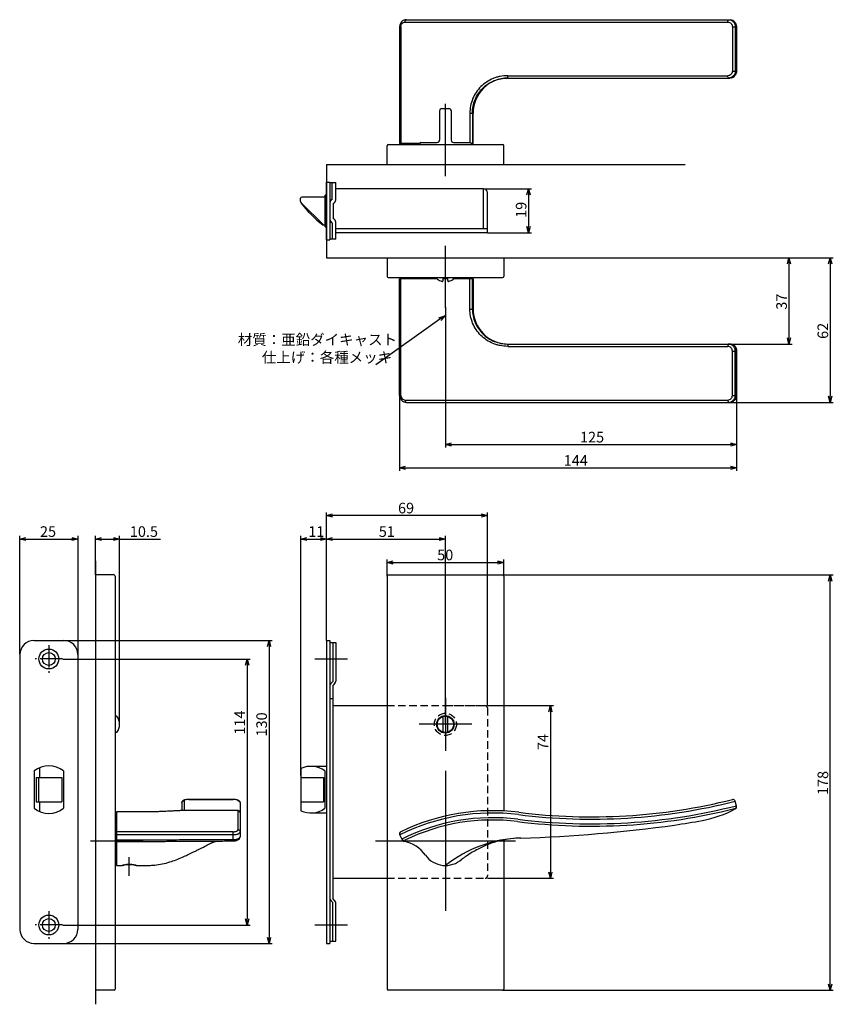
# Model space of a CAD drawing. Extents: x 2406 to 3037, y -613 to -191.
# Drawn here: x 2688 to 3037, y -613 to -191 of the extents above; entities that cross this region are included whole.
import ezdxf

# ---------------------------------------------------------------- set-up
doc = ezdxf.new("R2010")
doc.units = 0
doc.header["$LTSCALE"] = 0.5
doc.linetypes.add('CENTER2', pattern=[28.575, 19.05, -3.175, 3.175, -3.175])
doc.linetypes.add('HIDDEN', pattern=[9.525, 6.35, -3.175])
doc.layers.get('0').update_dxf_attribs({"linetype": 'CONTINUOUS'})
for name, color, linetype in [('01', 1, 'CONTINUOUS'), ('1CENTER', 7, 'CENTER2'), ('1DIM', 7, 'CONTINUOUS'), ('1HIDDEN', 7, 'HIDDEN')]:
    doc.layers.add(name, color=color, linetype=linetype)
doc.styles.get("Standard").update_dxf_attribs({"font": 'txt.shx', "bigfont": 'extfont.shx'})

msp = doc.modelspace()

# ---------------------------------------------------------------- linework, layer by layer
at = {"linetype": 'BYBLOCK'}
for p, q in [((2905.32, -265.78), (2906.02, -263.18)), ((2906.02, -263.18), (2906.72, -265.78)), ((2906.02, -263.18), (2906.02, -265.78)), ((2906.02, -281.98), (2905.32, -279.38)), ((2906.72, -279.38), (2906.02, -281.98)), ((2906.02, -281.98), (2906.02, -279.38)), ((3016.97, -295.28), (3017.66, -292.68)), ((3017.66, -292.68), (3018.36, -295.28)), ((3017.66, -292.68), (3017.66, -295.28)), ((3034.66, -295.28), (3035.36, -292.68)), ((3035.36, -292.68), (3036.06, -295.28)), ((3035.36, -292.68), (3035.36, -295.28)), ((2867.58, -318.52), (2870.1, -317.58)), ((2870.1, -317.58), (2867.98, -319.08)), ((2870.1, -317.58), (2868.38, -319.65)), ((3017.66, -329.68), (3016.97, -327.08)), ((3018.36, -327.08), (3017.66, -329.68)), ((3017.66, -329.68), (3017.66, -327.08)), ((3035.36, -354.68), (3034.66, -352.08)), ((3036.06, -352.08), (3035.36, -354.68)), ((3035.36, -354.68), (3035.36, -352.08)), ((2870.36, -372.78), (2872.96, -372.08)), ((2872.96, -373.48), (2870.36, -372.78)), ((2870.36, -372.78), (2872.96, -372.78)), ((2992.55, -372.08), (2995.15, -372.78)), ((2995.15, -372.78), (2992.55, -373.48)), ((2995.15, -372.78), (2992.55, -372.78)), ((2850.7, -382.78), (2853.3, -382.08)), ((2853.3, -383.48), (2850.7, -382.78)), ((2850.7, -382.78), (2853.3, -382.78)), ((2992.55, -382.08), (2995.15, -382.78)), ((2995.15, -382.78), (2992.55, -383.48)), ((2995.15, -382.78), (2992.55, -382.78)), ((2720.36, -413.26), (2722.96, -412.56)), ((2722.96, -413.96), (2720.36, -413.26)), ((2720.36, -413.26), (2722.96, -413.26)), ((2728.06, -412.56), (2730.66, -413.26)), ((2730.66, -413.26), (2728.06, -413.96)), ((2730.66, -413.26), (2728.06, -413.26)), ((2845.36, -423.28), (2847.96, -422.58)), ((2847.96, -423.98), (2845.36, -423.28)), ((2845.36, -423.28), (2847.96, -423.28)), ((2892.76, -422.58), (2895.36, -423.28)), ((2895.36, -423.28), (2892.76, -423.98)), ((2895.36, -423.28), (2892.76, -423.28)), ((3034.66, -431.28), (3035.36, -428.68)), ((3035.36, -428.68), (3036.06, -431.28)), ((3035.36, -428.68), (3035.36, -431.28)), ((3035.36, -606.68), (3034.66, -604.08)), ((3036.06, -604.08), (3035.36, -606.68)), ((3035.36, -606.68), (3035.36, -604.08))]:
    msp.add_line(p, q, dxfattribs=at)
at = {"layer": '01'}
for p, q in [((2850.7, -193.68), (2850.7, -243.68)), ((2853.7, -190.68), (2992.19, -190.68)), ((2897.25, -215.68), (2992.26, -215.68)), ((2870.36, -257.68), (2870.36, -226.76)), ((2867.86, -229.78), (2867.86, -242.28)), ((2868.86, -228.78), (2871.86, -228.78)), ((2872.86, -229.78), (2872.86, -242.28)), ((2882.25, -243.68), (2882.25, -230.68)), ((2845.36, -252.68), (2845.36, -244.68)), ((2845.86, -244.18), (2894.86, -244.18)), ((2859.37, -243.68), (2850.7, -243.68)), ((2859.36, -243.78), (2859.36, -244.18)), ((2859.86, -243.28), (2866.86, -243.28)), ((2873.86, -243.28), (2880.86, -243.28)), ((2882.25, -243.68), (2881.35, -243.68)), ((2881.36, -243.78), (2881.36, -244.18)), ((2895.36, -252.68), (2895.36, -244.68)), ((2819.36, -252.68), (2973.11, -252.68)), ((2845.36, -252.68), (2895.36, -252.68)), ((2870.36, -314.18), (2870.36, -287.61)), ((2819.36, -292.68), (2973.11, -292.68)), ((2845.36, -292.68), (2895.36, -292.68)), ((2845.36, -292.68), (2845.36, -300.68)), ((2895.36, -292.68), (2895.36, -300.68)), ((2845.86, -301.18), (2894.86, -301.18)), ((2850.7, -351.68), (2850.7, -301.68)), ((2866.86, -301.68), (2850.7, -301.68)), ((2866.86, -301.85), (2866.86, -301.18)), ((2869.36, -302.53), (2869.36, -301.18)), ((2871.36, -301.68), (2869.36, -301.68)), ((2871.36, -302.53), (2871.36, -301.18)), ((2873.86, -301.85), (2873.86, -301.18)), ((2882.25, -301.68), (2873.86, -301.68)), ((2882.25, -301.68), (2882.25, -314.68)), ((2897.25, -329.68), (2992.26, -329.68)), ((2853.7, -354.68), (2992.19, -354.68)), ((2819.36, -456.81), (2819.36, -401.88)), ((2885.76, -403.18), (2821.96, -403.18)), ((2888.36, -484.68), (2888.36, -401.88)), ((2687.86, -462.68), (2687.86, -411.96)), ((2690.46, -413.26), (2710.26, -413.26)), ((2712.86, -462.68), (2712.86, -411.96)), ((2808.36, -514.68), (2808.36, -411.96)), ((2810.96, -413.26), (2816.76, -413.26)), ((2819.36, -456.81), (2819.36, -411.96)), ((2819.36, -456.81), (2819.36, -411.96)), ((2821.96, -413.26), (2867.76, -413.26)), ((2870.36, -492.68), (2870.36, -411.96)), ((2720.36, -422.68), (2720.36, -612.68)), ((2720.36, -428.68), (2720.36, -606.68)), ((2728.36, -428.68), (2720.36, -428.68)), ((2728.86, -429.18), (2728.86, -606.18)), ((2845.36, -429.18), (2845.36, -606.18)), ((2845.86, -428.68), (2894.86, -428.68)), ((2895.36, -429.18), (2895.36, -529.81)), ((2707, -456.79), (2796.06, -456.79)), ((2794.76, -459.39), (2794.76, -583.99)), ((2706.41, -464.69), (2786.69, -464.69)), ((2785.39, -467.29), (2785.39, -576.09)), ((2814.36, -464.68), (2828.36, -464.68)), ((2870.36, -481.37), (2870.36, -503.99)), ((2888.36, -484.68), (2916.66, -484.68)), ((2729.53, -489.18), (2728.86, -489.18)), ((2869.36, -496.03), (2869.36, -489.33)), ((2871.36, -496.03), (2871.36, -489.33)), ((2915.36, -487.28), (2915.36, -556.08)), ((2881.67, -492.68), (2859.05, -492.68)), ((2729.53, -496.18), (2728.86, -496.18)), ((2870.36, -512.68), (2870.36, -572.68)), ((2870.36, -512.68), (2870.36, -572.68)), ((2757.36, -526.37), (2757.36, -529.68)), ((2779.36, -524.89), (2760.36, -524.89)), ((2782.36, -526.37), (2782.36, -540.84)), ((2995.15, -527.8), (2994.6, -525.65)), ((2742.36, -530.21), (2729.36, -530.2)), ((2729.36, -530.2), (2729.36, -553.18)), ((2781.36, -529.68), (2757.04, -529.68)), ((2851.93, -542.31), (2850.81, -540.07)), ((2718.23, -542.68), (2740.86, -542.68)), ((2840.36, -542.68), (2900.36, -542.68)), ((2840.36, -542.68), (2900.36, -542.68)), ((2895.36, -542.22), (2895.36, -606.18)), ((2729.36, -553.18), (2731.76, -553.18)), ((2888.36, -558.68), (2916.66, -558.68)), ((2706.41, -578.69), (2786.69, -578.69)), ((2814.36, -578.68), (2828.36, -578.68)), ((2706.93, -586.59), (2796.06, -586.59)), ((2728.36, -606.68), (2720.36, -606.68)), ((2894.86, -606.68), (2845.86, -606.68))]:
    msp.add_line(p, q, dxfattribs=at)
at = {"layer": '01', "linetype": 'BYBLOCK'}
for p, q in [((2819.36, -252.68), (2819.36, -292.68)), ((2819.36, -260.28), (2820.86, -260.28)), ((2819.36, -285.08), (2819.36, -260.28)), ((2820.86, -260.28), (2820.86, -285.08)), ((2820.86, -260.48), (2823.36, -260.48)), ((2821.76, -267.68), (2821.76, -260.48)), ((2823.36, -267.84), (2823.36, -260.48)), ((2819.36, -265.83), (2818.86, -265.83)), ((2818.86, -279.53), (2818.86, -265.83)), ((2886.76, -263.18), (2823.36, -263.18)), ((2886.76, -280.38), (2886.76, -263.18)), ((2888.36, -281.98), (2888.36, -264.78)), ((2808.26, -267.88), (2808.26, -267.18)), ((2808.26, -268.26), (2808.26, -267.88)), ((2808.46, -269.01), (2808.46, -269.18)), ((2817.91, -278.53), (2808.7, -269.32)), ((2818.86, -266.68), (2808.76, -266.68)), ((2822.46, -276.08), (2822.46, -269.28)), ((2821.76, -277.68), (2821.76, -284.78)), ((2823.36, -284.68), (2823.36, -277.52)), ((2818.86, -278.68), (2818.06, -278.68)), ((2818.86, -278.68), (2818.27, -278.68)), ((2818.86, -279.53), (2819.36, -279.53)), ((2888.36, -280.38), (2823.36, -280.38)), ((2840.8, -281.98), (2823.36, -281.98)), ((2888.36, -281.98), (2837.96, -281.98)), ((2819.36, -285.08), (2820.86, -285.08)), ((2821.76, -284.78), (2820.86, -284.78)), ((2823.36, -284.68), (2821.76, -284.68)), ((2819.36, -403.18), (2821.96, -402.48)), ((2821.96, -403.88), (2819.36, -403.18)), ((2819.36, -403.18), (2821.96, -403.18)), ((2885.76, -402.48), (2888.36, -403.18)), ((2888.36, -403.18), (2885.76, -403.88)), ((2888.36, -403.18), (2885.76, -403.18)), ((2687.86, -413.26), (2690.46, -412.56)), ((2690.46, -413.96), (2687.86, -413.26)), ((2687.86, -413.26), (2690.46, -413.26)), ((2710.26, -412.56), (2712.86, -413.26)), ((2712.86, -413.26), (2710.26, -413.96)), ((2712.86, -413.26), (2710.26, -413.26)), ((2808.36, -413.26), (2810.96, -412.56)), ((2810.96, -413.96), (2808.36, -413.26)), ((2808.36, -413.26), (2810.96, -413.26)), ((2816.76, -412.56), (2819.36, -413.26)), ((2819.36, -413.26), (2816.76, -413.96)), ((2819.36, -413.26), (2816.76, -413.26)), ((2819.36, -413.26), (2821.96, -412.56)), ((2821.96, -413.96), (2819.36, -413.26)), ((2819.36, -413.26), (2821.96, -413.26)), ((2867.76, -412.56), (2870.36, -413.26)), ((2870.36, -413.26), (2867.76, -413.96)), ((2870.36, -413.26), (2867.76, -413.26)), ((2693.96, -456.78), (2706.76, -456.78)), ((2794.06, -459.39), (2794.76, -456.79)), ((2794.76, -456.79), (2795.45, -459.39)), ((2794.76, -456.79), (2794.76, -459.39)), ((2819.36, -456.78), (2819.36, -586.58)), ((2819.36, -456.78), (2820.86, -456.78)), ((2820.86, -456.78), (2820.86, -586.58)), ((2820.86, -457.68), (2823.36, -457.68)), ((2822.16, -457.68), (2822.16, -474.28)), ((2823.36, -457.68), (2823.36, -474.18)), ((2687.96, -462.78), (2687.96, -580.58)), ((2712.76, -462.78), (2712.76, -580.58)), ((2784.7, -467.29), (2785.39, -464.69)), ((2785.39, -464.69), (2786.09, -467.29)), ((2785.39, -464.69), (2785.39, -467.29)), ((2822.16, -474.28), (2821.21, -475.23)), ((2823.01, -475.03), (2822.06, -475.98)), ((2822.06, -475.98), (2822.06, -567.38)), ((2820.86, -481.68), (2822.06, -481.68)), ((2822.06, -484.68), (2845.36, -484.68)), ((2837.26, -484.68), (2845.36, -484.68)), ((2914.66, -487.28), (2915.36, -484.68)), ((2915.36, -484.68), (2916.06, -487.28)), ((2915.36, -484.68), (2915.36, -487.28)), ((2694.11, -512.68), (2694.11, -528.68)), ((2696.36, -511.35), (2696.36, -515.43)), ((2706.61, -512.68), (2706.61, -528.68)), ((2808.36, -511.65), (2808.36, -529.71)), ((2812.65, -510.68), (2819.36, -510.68)), ((2818.65, -512.68), (2818.65, -528.68)), ((2694.86, -515.43), (2694.86, -525.93)), ((2694.86, -515.43), (2705.86, -515.43)), ((2695.86, -515.43), (2695.86, -525.93)), ((2705.86, -515.43), (2705.86, -525.93)), ((2808.36, -515.43), (2818.15, -515.43)), ((2818.15, -515.43), (2818.15, -525.93)), ((2694.86, -525.93), (2705.86, -525.93)), ((2696.36, -525.93), (2696.36, -530.01)), ((2808.36, -525.93), (2818.15, -525.93)), ((2812.65, -530.68), (2819.36, -530.68)), ((2915.36, -558.68), (2914.66, -556.08)), ((2916.06, -556.08), (2915.36, -558.68)), ((2915.36, -558.68), (2915.36, -556.08)), ((2822.06, -558.68), (2845.36, -558.68)), ((2822.16, -569.08), (2821.21, -568.13)), ((2823.01, -568.33), (2822.06, -567.38)), ((2822.16, -585.68), (2822.16, -569.08)), ((2823.36, -585.68), (2823.36, -569.18)), ((2785.39, -578.69), (2784.7, -576.09)), ((2786.09, -576.09), (2785.39, -578.69)), ((2785.39, -578.69), (2785.39, -576.09)), ((2794.76, -586.59), (2794.06, -583.99)), ((2795.45, -583.99), (2794.76, -586.59)), ((2794.76, -586.59), (2794.76, -583.99)), ((2820.86, -585.68), (2823.36, -585.68)), ((2693.96, -586.58), (2706.76, -586.58)), ((2819.36, -586.58), (2820.86, -586.58))]:
    msp.add_line(p, q, dxfattribs=at)
for centre, radius in [((2700.36, -464.68), 4.25), ((2700.36, -464.68), 2.75), ((2700.36, -578.68), 4.25), ((2700.36, -578.68), 2.75)]:
    msp.add_circle(centre, radius, dxfattribs=at)
at = {"layer": '01'}
for radius in [3.75, 3.5]:
    msp.add_circle((2870.36, -492.68), radius, dxfattribs=at)
for centre, radius, start, end in [((2853.7, -193.68), 3, 90, 180.0006), ((2897.25, -230.68), 15, 90, 179.9994), ((2868.86, -229.78), 1, 90, 180), ((2871.86, -229.78), 1, 0, 90), ((2845.86, -244.68), 0.5, 90, 180), ((2859.86, -243.78), 0.5, 90, 180), ((2866.86, -242.28), 1, 270, 0), ((2873.86, -242.28), 1, 180, 270), ((2880.86, -243.78), 0.5, 0, 90), ((2894.86, -244.68), 0.5, 0, 90), ((2845.86, -300.68), 0.5, 180, 270), ((2870.36, -296.98), 6, 234.3147, 256.8165), ((2869.06, -302.53), 0.3, 256.8165, 0), ((2871.66, -302.53), 0.3, 180, 283.1835), ((2870.37, -297.01), 5.97, 283.1278, 305.7408), ((2894.86, -300.68), 0.5, 270, 0), ((2897.25, -314.68), 15, 180.0006, 270), ((2853.7, -351.68), 3, 179.9994, 270), ((2728.36, -429.18), 0.5, 0, 90), ((2845.86, -429.18), 0.5, 90, 180), ((2894.86, -429.18), 0.5, 0, 90), ((2724.69, -492.67), 5.97, 323.9682, 35.7408), ((2932.98, -282.33), 250, 262.8377, 283.9835), ((2993.63, -525.89), 1, 14.2118, 103.9835), ((2890.61, -619.68), 90, 82.8335, 115.9191), ((2932.98, -282.33), 254, 262.8425, 283.9853), ((2971.25, -484.75), 50, 280.7045, 297.9081), ((2994.13, -527.83), 1, 283.9853, 14.2118), ((2994.18, -528.05), 1, 297.9081, 14.2118), ((2890.61, -619.68), 86, 82.8335, 115.9043), ((2885.11, 58.32), 600, 271.68615, 278), ((2932.98, -282.33), 256, 278, 280.7045), ((2851.7, -539.63), 1, 115.9191, 206.5628), ((2852.6, -541.42), 1, 206.5628, 295.9043), ((2852.82, -541.87), 1, 206.5628, 258.5415), ((2849.64, -557.55), 15, 35.6629, 78.5415), ((2904.38, -596.39), 55, 91.6862, 128.2113), ((2870.36, -542.68), 10.5, 215.6629, 312.1688), ((2728.36, -606.18), 0.5, 270, 0), ((2845.86, -606.18), 0.5, 180, 270), ((2894.86, -606.18), 0.5, 270, 0)]:
    msp.add_arc(centre, radius, start, end, dxfattribs=at)
at = {"layer": '01', "linetype": 'BYBLOCK'}
for centre, radius, start, end in [((2886.76, -264.78), 1.6, 0, 90), ((2808.76, -267.18), 0.5, 90, 180), ((2809.76, -268.26), 1.5, 190.6281, 225), ((2808.76, -269.18), 0.3, 180, 217.7405), ((2848.06, -238.76), 50, 217.7405, 232.8678), ((2822.46, -269.12), 1.6, 115.9445, 180), ((2821.76, -267.84), 1.6, 295.9445, 0), ((2822.46, -276.24), 1.6, 180, 244.0555), ((2821.76, -277.52), 1.6, 0, 64.0555), ((2818.06, -278.38), 0.3, 232.8678, 270), ((2818.27, -278.18), 0.5, 225, 270), ((2693.96, -462.78), 6, 90, 180), ((2706.76, -462.78), 6, 0, 90), ((2822.06, -476.08), 1.2, 135, 180), ((2822.16, -474.18), 1.2, 315, 0), ((2700.36, -520.68), 10.15, 51.9926, 128.0074), ((2812.65, -520.68), 10, 53.1301, 115.4225), ((2700.36, -520.68), 10.15, 231.9926, 308.0074), ((2812.65, -520.68), 10, 244.5775, 306.8699), ((2822.06, -567.28), 1.2, 180, 225), ((2822.16, -569.18), 1.2, 0, 45), ((2693.96, -580.58), 6, 180, 270), ((2706.76, -580.58), 6, 270, 0)]:
    msp.add_arc(centre, radius, start, end, dxfattribs=at)
at = {"layer": '01'}
for points, knots in [([(2992.19, -190.68), (2992.38, -190.68), (2992.76, -190.72), (2993.5, -190.95), (2994.31, -191.51), (2994.95, -192.51), (2995.1, -193.29), (2995.1, -193.68)], [0, 0, 0, 0, 0.571699, 1.144778, 2.29969, 3.466601, 4.643456, 4.643456, 4.643456, 4.643456]), ([(2995.13, -193.68), (2995.13, -193.5), (2995.1, -193.15), (2994.92, -192.47), (2994.48, -191.71), (2993.68, -191.03), (2993.03, -190.78), (2992.69, -190.72)], [0, 0, 0, 0, 0.529187, 1.058358, 2.090753, 3.131233, 4.164553, 4.164553, 4.164553, 4.164553]), ([(2995.18, -212.68), (2995.18, -212.44), (2995.17, -210.25), (2995.16, -206.78), (2995.15, -200.69), (2995.14, -196.54), (2995.13, -193.68)], [0, 0, 0, 0, 0.738534, 6.547136, 10.417552, 19.002835, 19.002835, 19.002835, 19.002835]), ([(2995.15, -212.68), (2995.15, -212.88), (2995.11, -213.27), (2994.9, -214.02), (2994.37, -214.85), (2993.4, -215.52), (2992.64, -215.68), (2992.26, -215.68)], [0, 0, 0, 0, 0.58956, 1.175079, 2.335863, 3.491458, 4.630605, 4.630605, 4.630605, 4.630605]), ([(2992.75, -215.64), (2992.92, -215.61), (2993.25, -215.52), (2993.88, -215.23), (2994.54, -214.66), (2995.06, -213.73), (2995.18, -213.03), (2995.18, -212.68)], [0, 0, 0, 0, 0.511185, 1.026644, 2.059347, 3.098779, 4.15673, 4.15673, 4.15673, 4.15673]), ([(2995.15, -332.68), (2995.15, -332.48), (2995.11, -332.09), (2994.9, -331.34), (2994.37, -330.51), (2993.4, -329.84), (2992.64, -329.68), (2992.26, -329.68)], [0, 0, 0, 0, 0.58956, 1.175079, 2.335863, 3.491458, 4.630605, 4.630605, 4.630605, 4.630605]), ([(2992.75, -329.72), (2992.92, -329.75), (2993.25, -329.84), (2993.88, -330.14), (2994.54, -330.7), (2995.06, -331.63), (2995.18, -332.33), (2995.18, -332.68)], [0, 0, 0, 0, 0.511185, 1.026644, 2.059347, 3.098779, 4.15673, 4.15673, 4.15673, 4.15673]), ([(2995.18, -332.68), (2995.18, -332.93), (2995.17, -335.11), (2995.16, -338.58), (2995.15, -344.67), (2995.14, -348.82), (2995.13, -351.68)], [0, 0, 0, 0, 0.738534, 6.547136, 10.417552, 19.002835, 19.002835, 19.002835, 19.002835]), ([(2992.19, -354.68), (2992.38, -354.68), (2992.76, -354.64), (2993.5, -354.41), (2994.31, -353.85), (2994.95, -352.85), (2995.1, -352.07), (2995.1, -351.68)], [0, 0, 0, 0, 0.571699, 1.144778, 2.29969, 3.466601, 4.643456, 4.643456, 4.643456, 4.643456]), ([(2995.13, -351.68), (2995.13, -351.86), (2995.1, -352.21), (2994.92, -352.89), (2994.48, -353.65), (2993.68, -354.34), (2993.03, -354.58), (2992.69, -354.64)], [0, 0, 0, 0, 0.529187, 1.058358, 2.090753, 3.131233, 4.164553, 4.164553, 4.164553, 4.164553]), ([(2760.36, -524.89), (2760.14, -524.89), (2759.71, -524.91), (2759.12, -524.97), (2758.6, -525.08), (2758.18, -525.22), (2757.84, -525.41), (2757.59, -525.66), (2757.42, -525.95), (2757.37, -526.17), (2757.36, -526.27)], [0, 0, 0, 0, 0.659562, 1.27308, 1.800226, 2.239658, 2.610062, 2.950875, 3.282772, 3.607655, 3.607655, 3.607655, 3.607655]), ([(2782.35, -526.27), (2782.34, -526.16), (2782.29, -525.94), (2782.12, -525.65), (2781.87, -525.41), (2781.54, -525.22), (2781.11, -525.08), (2780.6, -524.97), (2780, -524.91), (2779.58, -524.89), (2779.36, -524.89)], [0, 0, 0, 0, 0.325469, 0.656402, 0.996781, 1.366908, 1.806543, 2.334345, 2.946884, 3.601913, 3.601913, 3.601913, 3.601913]), ([(2757.04, -529.68), (2756.79, -529.68), (2756.24, -529.69), (2755.4, -529.73), (2754.63, -529.77), (2753.46, -529.83), (2752.13, -529.91), (2750.07, -530.02), (2746.91, -530.16), (2744.18, -530.21), (2742.36, -530.21)], [0, 0, 0, 0, 0.728066, 1.652411, 2.524176, 3.051263, 5.181999, 6.503638, 9.230642, 14.690363, 14.690363, 14.690363, 14.690363]), ([(2755.95, -529.7), (2755.52, -529.72), (2754.86, -529.75), (2753.49, -529.83), (2752.1, -529.91), (2750.14, -530.01), (2747.92, -530.11), (2745.19, -530.19), (2743.3, -530.2), (2742.36, -530.2)], [0, 0, 0, 0, 1.282824, 2.005515, 4.117146, 5.436309, 7.907564, 10.792304, 13.60327, 13.60327, 13.60327, 13.60327]), ([(2729.36, -542.85), (2731.6, -542.84), (2734.57, -542.84), (2739.51, -542.84), (2743.37, -542.85), (2748.74, -542.84), (2755.33, -542.81), (2760.78, -542.77), (2763.99, -542.75)], [0, 0, 0, 0, 6.717803, 8.904973, 14.843877, 18.284353, 25.006319, 34.629644, 34.629644, 34.629644, 34.629644]), ([(2737.96, -553.18), (2738.52, -553.18), (2739.72, -553.18), (2741.05, -553.18), (2741.93, -553.18), (2742.32, -553.18), (2742.71, -553.18), (2743.86, -553.16), (2745.95, -553.02), (2749.01, -552.54), (2752.06, -551.76), (2754.97, -550.76), (2757.5, -549.71), (2760.26, -548.43), (2762.3, -547.42), (2763.87, -546.68), (2764.39, -546.43), (2764.88, -546.2), (2765.6, -545.85), (2766.89, -545.19), (2768.11, -544.5), (2768.96, -544.04), (2769.35, -543.84), (2769.72, -543.66), (2770.16, -543.46), (2770.51, -543.32), (2770.76, -543.21), (2770.99, -543.12), (2771.33, -543), (2771.85, -542.84), (2772.28, -542.75), (2772.51, -542.7)], [0, 0, 0, 0, 1.696787, 3.592003, 3.971127, 4.350156, 4.756453, 5.149237, 7.784767, 11.057976, 14.422651, 17.225258, 20.266998, 22.635483, 26.367691, 27.095454, 27.833241, 28.093622, 28.741779, 30.229685, 32.432531, 32.951033, 33.128819, 33.735651, 34.198884, 34.572382, 34.867452, 35.014471, 35.314832, 35.938433, 36.642404, 36.642404, 36.642404, 36.642404]), ([(2763.99, -542.75), (2765.34, -542.74), (2767.86, -542.72), (2772.54, -542.7), (2776.16, -542.68), (2778.7, -542.67), (2779.16, -542.67), (2779.33, -542.66), (2779.41, -542.66)], [0, 0, 0, 0, 4.060478, 7.540841, 14.044013, 14.931747, 15.171472, 15.420032, 15.420032, 15.420032, 15.420032]), ([(2779.41, -542.66), (2779.62, -542.65), (2780.02, -542.61), (2780.59, -542.5), (2781.1, -542.33), (2781.54, -542.12), (2781.89, -541.86), (2782.15, -541.56), (2782.32, -541.22), (2782.36, -540.98), (2782.36, -540.86)], [0, 0, 0, 0, 0.622287, 1.212801, 1.750795, 2.231529, 2.65961, 3.050579, 3.420827, 3.781393, 3.781393, 3.781393, 3.781393]), ([(2902.48, -541.43), (2902.48, -541.43), (2902.01, -541.44), (2899.76, -541.55), (2895.94, -542.01), (2891.9, -543), (2888.9, -544.05), (2887.05, -544.84), (2885.55, -545.55), (2883.93, -546.38), (2881.84, -547.55), (2879.76, -548.85), (2878.32, -549.82), (2877.68, -550.27), (2877.45, -550.43), (2877.41, -550.46)], [93.499246, 93.499246, 93.499246, 93.499246, 93.500404, 94.909221, 100.25251, 105.027789, 107.372253, 109.765341, 111.050004, 112.372945, 115.213076, 118.227569, 119.735125, 120.422546, 120.577578, 120.577578, 120.577578, 120.577578]), ([(2731.76, -553.18), (2731.76, -553.18), (2731.77, -553.17), (2731.81, -553.16), (2731.93, -553.13), (2732.16, -553.06), (2732.62, -552.94), (2733.53, -552.76), (2734.85, -552.65), (2736.17, -552.76), (2737.09, -552.94), (2737.57, -553.06), (2737.81, -553.13), (2737.91, -553.16), (2737.95, -553.17), (2737.96, -553.18), (2737.96, -553.18)], [0, 0, 0, 0, 0.008867, 0.033959, 0.128232, 0.362274, 0.758989, 1.571178, 3.139132, 4.71187, 5.530549, 5.962609, 6.1886, 6.264834, 6.290652, 6.300146, 6.300146, 6.300146, 6.300146]), ([(2734.86, -552.74), (2734.73, -552.74), (2734.48, -552.74), (2733.96, -552.77), (2733.32, -552.84), (2732.69, -552.95), (2732.26, -553.05), (2732.01, -553.11), (2731.87, -553.15), (2731.78, -553.18), (2731.76, -553.18), (2731.76, -553.18)], [0, 0, 0, 0, 0.389828, 0.760023, 1.544544, 2.32852, 2.685463, 2.857341, 3.103785, 3.127565, 3.139694, 3.139694, 3.139694, 3.139694]), ([(2737.96, -553.18), (2737.96, -553.18), (2737.94, -553.18), (2737.84, -553.15), (2737.69, -553.11), (2737.43, -553.05), (2736.99, -552.95), (2736.12, -552.79), (2735.36, -552.74), (2734.86, -552.74)], [0, 0, 0, 0, 0.009187, 0.038325, 0.307847, 0.48542, 0.851664, 1.646107, 3.140047, 3.140047, 3.140047, 3.140047])]:
    msp.add_open_spline(points, degree=3, knots=knots, dxfattribs=at)
for points, weights in [([(2890.03, -217.53), (2890.19, -217.44), (2890.36, -217.35)], [1, 0.999923947477, 1]), ([(2882.24, -230.68), (2882.25, -230.68), (2882.25, -230.69)], [1, 0.838213669904, 1]), ([(2882.24, -314.68), (2882.25, -314.68), (2882.25, -314.68)], [1, 0.838213669904, 1]), ([(2890.03, -327.84), (2890.19, -327.92), (2890.36, -328.01)], [1, 0.999923947477, 1]), ([(2782.36, -530.68), (2782.36, -529.68), (2781.36, -529.68)], [1, 0.707134464978, 1])]:
    msp.add_rational_spline(points, weights, degree=2, dxfattribs=at)
at = {"layer": '01', "linetype": 'BYBLOCK'}
msp.add_open_spline([(2808.29, -268.54), (2808.27, -268.44), (2808.26, -268.35), (2808.26, -268.26)], degree=3, dxfattribs=at)
at = {"layer": '01'}
msp.add_open_spline([(2742.36, -530.21), (2742.36, -530.21), (2742.36, -530.2)], degree=2, dxfattribs=at)
at = {"layer": '1CENTER'}
for p, q in [((2700.36, -458.81), (2700.36, -470.56)), ((2706.23, -464.68), (2694.48, -464.68)), ((2734.86, -557.68), (2734.86, -549.68)), ((2734.86, -557.68), (2734.86, -549.68)), ((2700.36, -572.81), (2700.36, -584.56)), ((2706.23, -578.68), (2694.48, -578.68))]:
    msp.add_line(p, q, dxfattribs=at)
at = {"layer": '1DIM'}
for p, q in [((2851.27, -193.68), (2851.27, -243.68)), ((2853.1, -191.68), (2991.46, -191.68)), ((2897.08, -214.68), (2991.46, -214.68)), ((2880.85, -230.68), (2880.85, -243.28)), ((2881.96, -230.68), (2881.96, -243.68)), ((2886.76, -263.18), (2907.32, -263.18)), ((2906.02, -265.78), (2906.02, -279.38)), ((2888.36, -281.98), (2907.32, -281.98)), ((2973.11, -292.68), (3018.96, -292.68)), ((2973.11, -292.68), (3036.66, -292.68)), ((3017.66, -295.28), (3017.66, -327.08)), ((3035.36, -295.28), (3035.36, -352.08)), ((2851.27, -351.68), (2851.27, -301.68)), ((2880.85, -314.68), (2880.85, -301.68)), ((2881.96, -314.68), (2881.96, -301.68)), ((2870.36, -313.93), (2870.36, -374.08)), ((2867.98, -319.08), (2840.51, -338.59)), ((2897.08, -330.68), (2991.46, -330.68)), ((2991.69, -329.68), (3018.96, -329.68)), ((2995.15, -342.18), (2995.15, -374.08)), ((2995.15, -342.18), (2995.15, -384.08)), ((2850.7, -351.68), (2850.7, -384.08)), ((2853.1, -353.68), (2991.46, -353.68)), ((2991.69, -354.68), (3036.66, -354.68)), ((2872.96, -372.78), (2992.55, -372.78)), ((2853.3, -382.78), (2992.55, -382.78)), ((2720.36, -428.68), (2720.36, -411.96)), ((2722.96, -413.26), (2728.06, -413.26)), ((2730.66, -492.67), (2730.66, -411.96)), ((2730.66, -413.26), (2748.29, -413.26)), ((2845.36, -429.18), (2845.36, -421.98)), ((2895.36, -429.18), (2895.36, -421.98)), ((2847.96, -423.28), (2892.76, -423.28)), ((2894.86, -428.68), (3036.66, -428.68)), ((3035.36, -604.08), (3035.36, -431.28)), ((2758.36, -525.4), (2758.36, -529.68)), ((2760.36, -524.92), (2779.36, -524.92)), ((2781.36, -529.68), (2781.36, -537.87)), ((2779.36, -538.73), (2729.36, -538.73)), ((2779.36, -540.08), (2729.36, -540.08)), ((2894.86, -606.68), (3036.66, -606.68))]:
    msp.add_line(p, q, dxfattribs=at)
for centre, radius, start, end in [((2932.98, -282.33), 251, 262.8425, 284.2118), ((2890.61, -619.68), 89, 82.8335, 116.5628), ((2932.98, -282.33), 253, 262.8425, 284.2118), ((2890.61, -619.68), 87, 82.8335, 116.5628)]:
    msp.add_arc(centre, radius, start, end, dxfattribs=at)
for points, degree in [([(2850.7, -193.68), (2850.73, -193.68), (2850.76, -193.68)], 2), ([(2850.76, -193.68), (2851.01, -193.68), (2851.27, -193.68)], 2), ([(2993.39, -193.68), (2994, -193.68), (2994.6, -193.68)], 2), ([(2993.39, -193.68), (2993.39, -203.18), (2993.39, -212.68)], 2), ([(2994.6, -193.68), (2994.6, -203.18), (2994.6, -212.68)], 2), ([(2995.1, -193.68), (2994.85, -193.68), (2994.6, -193.68)], 2), ([(2995.13, -193.68), (2995.13, -193.68), (2995.12, -193.68), (2995.1, -193.68)], 3), ([(2993.39, -212.68), (2994, -212.68), (2994.6, -212.68)], 2), ([(2995.15, -212.68), (2994.88, -212.68), (2994.6, -212.68)], 2), ([(2880.85, -230.68), (2881.4, -230.68), (2881.96, -230.68)], 2), ([(2881.96, -230.68), (2882.1, -230.68), (2882.24, -230.68)], 2), ([(2880.85, -314.68), (2881.4, -314.68), (2881.96, -314.68)], 2), ([(2881.96, -314.68), (2882.1, -314.68), (2882.24, -314.68)], 2), ([(2993.39, -332.68), (2994, -332.68), (2994.6, -332.68)], 2), ([(2993.39, -351.68), (2993.39, -342.18), (2993.39, -332.68)], 2), ([(2994.6, -351.68), (2994.6, -342.18), (2994.6, -332.68)], 2), ([(2995.15, -332.68), (2994.88, -332.68), (2994.6, -332.68)], 2), ([(2850.7, -351.68), (2850.73, -351.68), (2850.76, -351.68)], 2), ([(2850.76, -351.68), (2851.01, -351.68), (2851.27, -351.68)], 2), ([(2993.39, -351.68), (2994, -351.68), (2994.6, -351.68)], 2), ([(2995.1, -351.68), (2994.85, -351.68), (2994.6, -351.68)], 2), ([(2995.13, -351.68), (2995.13, -351.68), (2995.12, -351.68), (2995.1, -351.68)], 3), ([(2779.36, -540.08), (2779.36, -539.41), (2779.36, -538.73)], 2), ([(2779.36, -542.11), (2779.36, -541.09), (2779.36, -540.08)], 2)]:
    msp.add_open_spline(points, degree=degree, dxfattribs=at)
for points, knots in [([(2851.27, -193.68), (2851.27, -193.14), (2851.47, -192.63), (2852.15, -191.88), (2852.62, -191.68), (2853.1, -191.68)], [0, 0, 0, 0, 1.571298, 1.571298, 3.141905, 3.141905, 3.141905, 3.141905]), ([(2853.1, -191.68), (2853.1, -191.55), (2853.12, -191.29), (2853.21, -190.96), (2853.35, -190.73), (2853.46, -190.68), (2853.51, -190.68)], [-1.560723, -1.560723, -1.560723, -1.560723, -1.170542, -0.780361, -0.390181, 0, 0, 0, 0]), ([(2991.46, -191.68), (2991.46, -191.55), (2991.47, -191.29), (2991.52, -190.96), (2991.6, -190.73), (2991.66, -190.68), (2991.69, -190.68)], [-1.557548, -1.557548, -1.557548, -1.557548, -1.16817, -0.778786, -0.389396, 0, 0, 0, 0]), ([(2991.46, -191.68), (2991.97, -191.68), (2992.47, -191.89), (2993.19, -192.64), (2993.39, -193.15), (2993.39, -193.68)], [-3.141482, -3.141482, -3.141482, -3.141482, -1.570538, -1.570538, 0, 0, 0, 0]), ([(2991.69, -190.68), (2992.07, -190.68), (2992.84, -190.84), (2993.81, -191.5), (2994.45, -192.5), (2994.6, -193.29), (2994.6, -193.68)], [-4.057468, -4.057468, -4.057468, -4.057468, -3.043892, -2.029881, -1.015157, 0, 0, 0, 0]), ([(2995.1, -193.68), (2995.11, -196.37), (2995.12, -200.49), (2995.13, -206.58), (2995.14, -210.23), (2995.15, -212.44), (2995.15, -212.68)], [0, 0, 0, 0, 8.075106, 12.350106, 18.287531, 19.000064, 19.000064, 19.000064, 19.000064]), ([(2897.08, -214.68), (2895.98, -214.68), (2894.37, -214.84), (2892.28, -215.36), (2890.3, -216.06), (2887.96, -217.3), (2885.49, -219.31), (2883.46, -221.77), (2881.95, -224.59), (2881.05, -227.6), (2880.85, -229.67), (2880.85, -230.68)], [0, 0, 0, 0, 3.287623, 4.857458, 6.432714, 9.595367, 12.762176, 15.939042, 19.119228, 22.301807, 25.32856, 25.32856, 25.32856, 25.32856]), ([(2897.01, -215.68), (2897.02, -215.68), (2897.04, -215.63), (2897.06, -215.41), (2897.08, -215.07), (2897.08, -214.81), (2897.08, -214.68)], [0, 0, 0, 0, 0.3873, 0.774601, 1.161904, 1.549207, 1.549207, 1.549207, 1.549207]), ([(2993.39, -212.68), (2993.39, -213.21), (2993.19, -213.72), (2992.47, -214.47), (2991.97, -214.68), (2991.46, -214.68)], [-3.141482, -3.141482, -3.141482, -3.141482, -1.570736, -1.570736, 0, 0, 0, 0]), ([(2991.69, -215.68), (2991.66, -215.68), (2991.6, -215.63), (2991.52, -215.41), (2991.47, -215.07), (2991.46, -214.81), (2991.46, -214.68)], [-1.560722, -1.560722, -1.560722, -1.560722, -1.170542, -0.780361, -0.390181, 0, 0, 0, 0]), ([(2994.6, -212.68), (2994.6, -213.07), (2994.45, -213.86), (2993.81, -214.86), (2992.84, -215.52), (2992.07, -215.68), (2991.69, -215.68)], [-4.05747, -4.05747, -4.05747, -4.05747, -3.042302, -2.02759, -1.013565, 0, 0, 0, 0]), ([(2881.96, -230.68), (2881.96, -229.7), (2882.15, -227.73), (2883.01, -224.89), (2884.41, -222.27), (2886.29, -219.98), (2888.59, -218.11), (2891.21, -216.72), (2894.06, -215.87), (2896.03, -215.68), (2897.01, -215.68)], [0, 0, 0, 0, 2.953066, 5.905028, 8.855855, 11.806697, 14.759016, 17.713223, 20.667736, 23.619438, 23.619438, 23.619438, 23.619438]), ([(2897.08, -330.68), (2895.98, -330.68), (2894.37, -330.52), (2892.28, -330), (2890.3, -329.3), (2887.96, -328.06), (2885.49, -326.05), (2883.46, -323.59), (2881.95, -320.77), (2881.05, -317.76), (2880.85, -315.69), (2880.85, -314.68)], [0, 0, 0, 0, 3.287623, 4.857458, 6.432714, 9.595367, 12.762176, 15.939042, 19.119228, 22.301807, 25.32856, 25.32856, 25.32856, 25.32856]), ([(2881.96, -314.68), (2881.96, -315.67), (2882.15, -317.63), (2883.01, -320.47), (2884.41, -323.09), (2886.29, -325.38), (2888.59, -327.25), (2891.21, -328.64), (2894.06, -329.49), (2896.03, -329.68), (2897.01, -329.68)], [0, 0, 0, 0, 2.953066, 5.905028, 8.855855, 11.806697, 14.759016, 17.713223, 20.667736, 23.619438, 23.619438, 23.619438, 23.619438]), ([(2897.01, -329.68), (2897.02, -329.68), (2897.04, -329.73), (2897.06, -329.96), (2897.08, -330.29), (2897.08, -330.55), (2897.08, -330.68)], [0, 0, 0, 0, 0.3873, 0.774601, 1.161904, 1.549207, 1.549207, 1.549207, 1.549207]), ([(2991.69, -329.68), (2991.66, -329.68), (2991.6, -329.73), (2991.52, -329.96), (2991.47, -330.29), (2991.46, -330.55), (2991.46, -330.68)], [-1.560722, -1.560722, -1.560722, -1.560722, -1.170542, -0.780361, -0.390181, 0, 0, 0, 0]), ([(2993.39, -332.68), (2993.39, -332.15), (2993.19, -331.64), (2992.47, -330.89), (2991.97, -330.68), (2991.46, -330.68)], [-3.141482, -3.141482, -3.141482, -3.141482, -1.570736, -1.570736, 0, 0, 0, 0]), ([(2994.6, -332.68), (2994.6, -332.29), (2994.45, -331.5), (2993.81, -330.5), (2992.84, -329.84), (2992.07, -329.68), (2991.69, -329.68)], [-4.05747, -4.05747, -4.05747, -4.05747, -3.042302, -2.02759, -1.013565, 0, 0, 0, 0]), ([(2995.1, -351.68), (2995.11, -348.99), (2995.12, -344.87), (2995.13, -338.78), (2995.14, -335.13), (2995.15, -332.92), (2995.15, -332.68)], [0, 0, 0, 0, 8.075106, 12.350106, 18.287531, 19.000064, 19.000064, 19.000064, 19.000064]), ([(2851.27, -351.68), (2851.27, -352.22), (2851.47, -352.74), (2852.15, -353.48), (2852.62, -353.68), (2853.1, -353.68)], [0, 0, 0, 0, 1.571298, 1.571298, 3.141905, 3.141905, 3.141905, 3.141905]), ([(2853.1, -353.68), (2853.1, -353.81), (2853.12, -354.07), (2853.21, -354.41), (2853.35, -354.63), (2853.46, -354.68), (2853.51, -354.68)], [-1.560723, -1.560723, -1.560723, -1.560723, -1.170542, -0.780361, -0.390181, 0, 0, 0, 0]), ([(2991.46, -353.68), (2991.97, -353.68), (2992.47, -353.47), (2993.19, -352.72), (2993.39, -352.21), (2993.39, -351.68)], [-3.141482, -3.141482, -3.141482, -3.141482, -1.570538, -1.570538, 0, 0, 0, 0]), ([(2991.46, -353.68), (2991.46, -353.81), (2991.47, -354.07), (2991.52, -354.41), (2991.6, -354.63), (2991.66, -354.68), (2991.69, -354.68)], [-1.557548, -1.557548, -1.557548, -1.557548, -1.16817, -0.778786, -0.389396, 0, 0, 0, 0]), ([(2991.69, -354.68), (2992.07, -354.68), (2992.84, -354.52), (2993.81, -353.86), (2994.45, -352.86), (2994.6, -352.07), (2994.6, -351.68)], [-4.057468, -4.057468, -4.057468, -4.057468, -3.043892, -2.029881, -1.015157, 0, 0, 0, 0]), ([(2757.36, -526.37), (2757.36, -526.24), (2757.41, -525.99), (2757.63, -525.66), (2757.97, -525.45), (2758.23, -525.4), (2758.36, -525.4)], [-1.560722, -1.560722, -1.560722, -1.560722, -1.170542, -0.780361, -0.390181, 0, 0, 0, 0]), ([(2760.36, -524.92), (2759.83, -524.92), (2759.32, -524.97), (2758.57, -525.15), (2758.36, -525.27), (2758.36, -525.4)], [-3.141482, -3.141482, -3.141482, -3.141482, -1.570736, -1.570736, 0, 0, 0, 0]), ([(2781.36, -525.4), (2781.36, -525.27), (2781.15, -525.15), (2780.4, -524.97), (2779.89, -524.92), (2779.36, -524.92)], [-3.141482, -3.141482, -3.141482, -3.141482, -1.570538, -1.570538, 0, 0, 0, 0]), ([(2781.36, -525.4), (2781.49, -525.4), (2781.75, -525.45), (2782.08, -525.66), (2782.31, -525.99), (2782.36, -526.24), (2782.36, -526.37)], [-1.557548, -1.557548, -1.557548, -1.557548, -1.16817, -0.778786, -0.389396, 0, 0, 0, 0]), ([(2779.36, -538.73), (2779.9, -538.73), (2780.41, -538.63), (2781.16, -538.31), (2781.36, -538.09), (2781.36, -537.87)], [0, 0, 0, 0, 1.571298, 1.571298, 3.141905, 3.141905, 3.141905, 3.141905]), ([(2782.36, -538.78), (2782.36, -538.87), (2782.31, -539.05), (2782.12, -539.3), (2781.84, -539.52), (2781.47, -539.71), (2781.01, -539.87), (2780.5, -539.99), (2779.94, -540.06), (2779.56, -540.08), (2779.36, -540.08)], [0, 0, 0, 0, 0.266497, 0.56236, 0.912901, 1.334842, 1.818045, 2.368236, 2.903937, 3.507882, 3.507882, 3.507882, 3.507882]), ([(2781.36, -537.87), (2781.49, -537.87), (2781.75, -537.92), (2782.08, -538.12), (2782.31, -538.42), (2782.36, -538.66), (2782.36, -538.78)], [-1.560723, -1.560723, -1.560723, -1.560723, -1.170542, -0.780361, -0.390181, 0, 0, 0, 0]), ([(2779.36, -542.11), (2779.28, -542.11), (2779.13, -542.12), (2778.86, -542.12), (2778.52, -542.12), (2777.82, -542.13), (2776.16, -542.13), (2772.84, -542.15), (2768.16, -542.17), (2761.13, -542.22), (2754.31, -542.27), (2748.11, -542.31), (2743.42, -542.32), (2739.57, -542.31), (2734.62, -542.31), (2731.6, -542.31), (2729.36, -542.31)], [0, 0, 0, 0, 0.234251, 0.457859, 0.800901, 1.269307, 2.539025, 5.781425, 11.250417, 16.563176, 26.876155, 31.71999, 35.157533, 40.939129, 43.282975, 50.000795, 50.000795, 50.000795, 50.000795]), ([(2779.36, -542.11), (2779.56, -542.1), (2779.94, -542.07), (2780.5, -541.99), (2781, -541.87), (2781.45, -541.72), (2781.82, -541.53), (2782.11, -541.32), (2782.31, -541.09), (2782.36, -540.91), (2782.36, -540.83)], [0, 0, 0, 0, 0.607159, 1.149084, 1.679304, 2.144778, 2.573522, 2.922507, 3.230205, 3.462371, 3.462371, 3.462371, 3.462371]), ([(2779.41, -542.66), (2779.41, -542.66), (2779.4, -542.65), (2779.39, -542.56), (2779.38, -542.38), (2779.36, -542.2), (2779.36, -542.11)], [0.1291781, 0.1291781, 0.1291781, 0.1291781, 0.2596575, 0.5193159, 0.7789752, 1.0386355, 1.0386355, 1.0386355, 1.0386355])]:
    msp.add_open_spline(points, degree=3, knots=knots, dxfattribs=at)
for points in [[(2995.15, -212.68), (2995.16, -212.68), (2995.18, -212.68)], [(2995.15, -332.68), (2995.16, -332.68), (2995.18, -332.68)]]:
    msp.add_rational_spline(points, [1, 0.999621632215, 1], degree=2, dxfattribs=at)
at = {"layer": '1HIDDEN'}
for p, q in [((2845.36, -484.68), (2887.36, -484.68)), ((2870.36, -484.68), (2887.36, -484.68)), ((2888.36, -485.68), (2888.36, -557.68)), ((2845.36, -558.68), (2887.36, -558.68))]:
    msp.add_line(p, q, dxfattribs=at)
msp.add_circle((2870.36, -492.68), 4.75, dxfattribs=at)
for centre, start, end in [((2887.36, -485.68), 0, 90), ((2887.36, -557.68), 270, 0)]:
    msp.add_arc(centre, 1, start, end, dxfattribs=at)

# ---------------------------------------------------------------- texts
at = {"layer": '01', "linetype": 'CONTINUOUS'}
for s, p in [('材質：亜鉛ダイキャスト', (2781.36, -330.1)), ('仕上げ：各種メッキ', (2791.68, -337.68)), ('69', (2850.05, -402.27)), ('25', (2696.57, -412.35)), ('11', (2811.58, -412.35)), ('51', (2841.81, -412.35))]:
    msp.add_text(s, height=4.55, dxfattribs=at).set_placement(p)
for s, p in [('114', (2784.48, -497.1)), ('130', (2793.85, -497.89)), ('74', (2914.45, -503.71))]:
    msp.add_text(s, height=4.55, rotation=90, dxfattribs=at).set_placement(p)
at = {"layer": '1DIM', "linetype": 'CONTINUOUS'}
for s, p in [('19', (2905.11, -275.62)), ('37', (3016.75, -314.97)), ('62', (3034.45, -327.49)), ('178', (3034.45, -522.99))]:
    msp.add_text(s, height=4.55, rotation=90, dxfattribs=at).set_placement(p)
for s, p in [('125', (2928.07, -371.87)), ('144', (2921.07, -381.87)), ('10.5', (2735.09, -412.35)), ('50', (2866.84, -422.37))]:
    msp.add_text(s, height=4.55, dxfattribs=at).set_placement(p)

doc.saveas('drawing.dxf')
